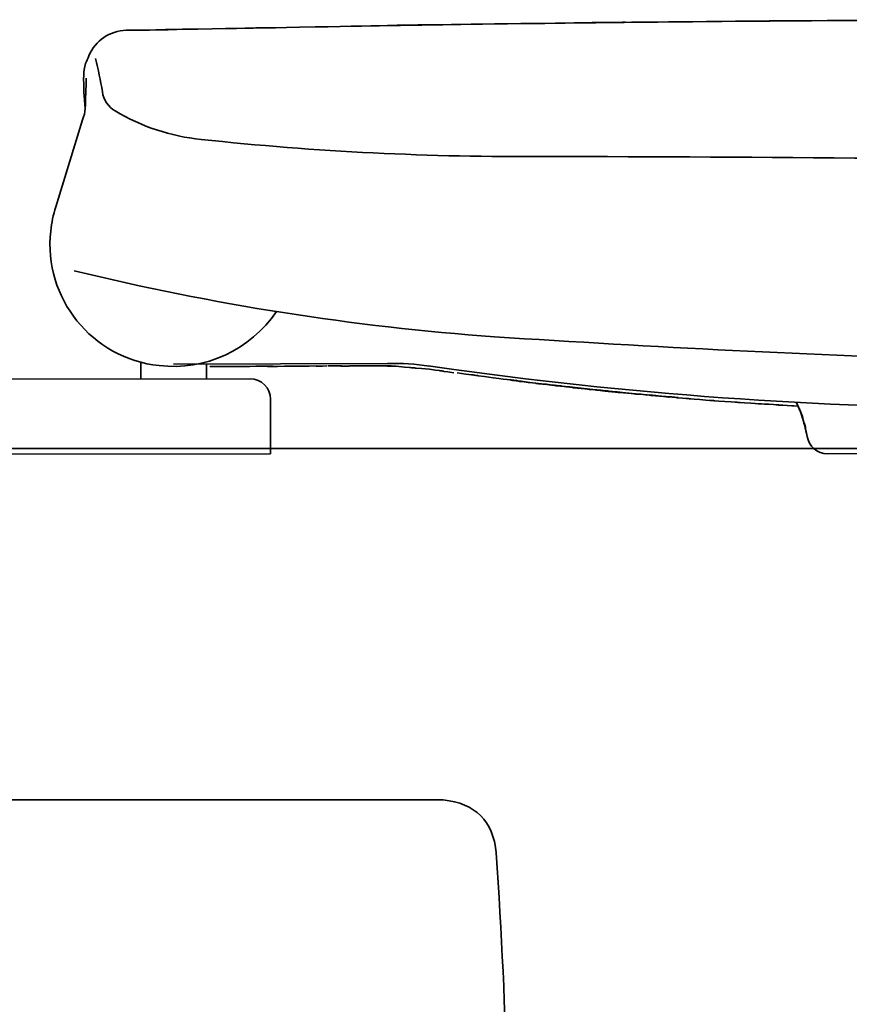
# Model space of a CAD drawing. Units: millimetres. Extents: x 0 to 250, y -250 to 0.
# Drawn here: x 67 to 75, y -178 to -168 of the extents above; entities that cross this region are included whole.
import ezdxf

# ---------------------------------------------------------------- set-up
doc = ezdxf.new("R2010")
doc.units = ezdxf.units.MM
doc.header["$MEASUREMENT"] = 0
doc.layers.add('Layer 1', color=7, linetype='Continuous')

# ---------------------------------------------------------------- blocks, each defined once
blk = doc.blocks.new('block 6509')
at = {"layer": 'Layer 1', "color": 7, "lineweight": 35}
blk.add_lwpolyline([(75.079, -172.599), (102.224, -172.55)], dxfattribs=at)
blk = doc.blocks.new('block 6587')
at = {"layer": 'Layer 1', "color": 7, "lineweight": 35}
blk.add_lwpolyline([(59.827, -172.546), (70.92, -172.546)], dxfattribs=at)
blk = doc.blocks.new('block 6591')
at = {"layer": 'Layer 1', "color": 7, "lineweight": 35}
blk.add_lwpolyline([(70.392, -172.546), (76.157, -172.546)], dxfattribs=at)
blk = doc.blocks.new('block 6594')
at = {"layer": 'Layer 1', "color": 7, "lineweight": 35}
blk.add_open_spline([(65.727, -190.463), (68.407, -190.287), (70.173, -188.927), (71.026, -186.381), (71.863, -183.172), (71.888, -179.963), (71.669, -176.708)], degree=3, knots=[0, 0, 0, 0, 1, 1, 1, 2, 2, 2, 2], dxfattribs=at)
blk = doc.blocks.new('block 6595')
at = {"layer": 'Layer 1', "color": 7, "lineweight": 35}
blk.add_open_spline([(71.669, -176.708), (71.636, -176.377), (71.454, -176.196), (71.123, -176.162), (71.123, -176.162), (63.062, -176.162), (63.062, -176.162), (62.731, -176.196), (62.547, -176.377), (62.516, -176.708), (62.516, -176.708), (62.516, -189.917), (62.516, -189.917)], degree=3, knots=[0, 0, 0, 0, 1, 1, 1, 2, 2, 2, 3, 3, 3, 4, 4, 4, 4], dxfattribs=at)
blk = doc.blocks.new('block 6628')
at = {"layer": 'Layer 1', "color": 7, "lineweight": 35}
blk.add_open_spline([(72.18, -169.541), (74.44, -169.542), (76.701, -169.565), (78.962, -169.609)], degree=3, dxfattribs=at)
blk = doc.blocks.new('block 6631')
at = {"layer": 'Layer 1', "color": 7, "lineweight": 35}
blk.add_open_spline([(72.18, -169.541), (70.994, -169.549), (69.809, -169.492), (68.63, -169.365)], degree=3, dxfattribs=at)
blk = doc.blocks.new('block 6632')
at = {"layer": 'Layer 1', "color": 7, "lineweight": 35}
blk.add_open_spline([(68.63, -169.365), (68.317, -169.334), (68.016, -169.232), (67.746, -169.072)], degree=3, dxfattribs=at)
blk = doc.blocks.new('block 6633')
at = {"layer": 'Layer 1', "color": 7, "lineweight": 35}
blk.add_open_spline([(67.746, -169.072), (67.673, -169.032), (67.624, -168.958), (67.614, -168.874)], degree=3, dxfattribs=at)
blk = doc.blocks.new('block 6634')
at = {"layer": 'Layer 1', "color": 7, "lineweight": 35}
blk.add_open_spline([(67.448, -168.735), (67.445, -168.84), (67.441, -168.944), (67.436, -169.047)], degree=3, dxfattribs=at)
blk = doc.blocks.new('block 6635')
at = {"layer": 'Layer 1', "color": 7, "lineweight": 35}
blk.add_open_spline([(67.542, -168.531), (67.57, -168.645), (67.594, -168.76), (67.614, -168.874)], degree=3, dxfattribs=at)
blk = doc.blocks.new('block 6644')
at = {"layer": 'Layer 1', "color": 7, "lineweight": 35}
blk.add_open_spline([(72.18, -169.541), (74.44, -169.542), (76.701, -169.565), (78.962, -169.609)], degree=3, dxfattribs=at)
blk = doc.blocks.new('block 6647')
at = {"layer": 'Layer 1', "color": 7, "lineweight": 35}
blk.add_open_spline([(72.18, -169.541), (70.994, -169.549), (69.809, -169.492), (68.63, -169.365)], degree=3, dxfattribs=at)
blk = doc.blocks.new('block 6648')
at = {"layer": 'Layer 1', "color": 7, "lineweight": 35}
blk.add_open_spline([(68.63, -169.365), (68.317, -169.334), (68.016, -169.232), (67.746, -169.072)], degree=3, dxfattribs=at)
blk = doc.blocks.new('block 6649')
at = {"layer": 'Layer 1', "color": 7, "lineweight": 35}
blk.add_open_spline([(67.746, -169.072), (67.673, -169.032), (67.624, -168.958), (67.614, -168.874)], degree=3, dxfattribs=at)
blk = doc.blocks.new('block 6650')
at = {"layer": 'Layer 1', "color": 7, "lineweight": 35}
blk.add_open_spline([(67.448, -168.735), (67.445, -168.84), (67.441, -168.944), (67.436, -169.047)], degree=3, dxfattribs=at)
blk = doc.blocks.new('block 6651')
at = {"layer": 'Layer 1', "color": 7, "lineweight": 35}
blk.add_open_spline([(67.542, -168.531), (67.57, -168.645), (67.594, -168.76), (67.614, -168.874)], degree=3, dxfattribs=at)
blk = doc.blocks.new('block 6653')
at = {"layer": 'Layer 1', "color": 7, "lineweight": 35}
blk.add_open_spline([(69.134, -171.828), (69.251, -171.828), (69.345, -171.923), (69.346, -172.039)], degree=3, dxfattribs=at)
blk = doc.blocks.new('block 6655')
at = {"layer": 'Layer 1', "color": 7, "lineweight": 35}
blk.add_lwpolyline([(69.346, -172.599), (69.346, -172.039)], dxfattribs=at)
blk = doc.blocks.new('block 6675')
at = {"layer": 'Layer 1', "color": 7, "lineweight": 35}
blk.add_lwpolyline([(68.686, -171.83), (68.686, -171.679)], dxfattribs=at)
blk = doc.blocks.new('block 6676')
at = {"layer": 'Layer 1', "color": 7, "lineweight": 35}
blk.add_lwpolyline([(68.008, -171.654), (68.008, -171.83)], dxfattribs=at)
blk = doc.blocks.new('block 6677')
at = {"layer": 'Layer 1', "color": 7, "lineweight": 35}
blk.add_open_spline([(67.937, -168.242), (67.817, -168.243), (67.976, -168.24), (67.857, -168.242)], degree=3, dxfattribs=at)
blk = doc.blocks.new('block 6678')
at = {"layer": 'Layer 1', "color": 7, "lineweight": 35}
blk.add_open_spline([(68.596, -168.229), (67.627, -168.247), (68.946, -168.224), (67.937, -168.242)], degree=3, dxfattribs=at)
blk = doc.blocks.new('block 6679')
at = {"layer": 'Layer 1', "color": 7, "lineweight": 35}
blk.add_open_spline([(67.937, -168.242), (67.816, -168.243), (67.976, -168.24), (67.857, -168.242)], degree=3, dxfattribs=at)
blk = doc.blocks.new('block 6680')
at = {"layer": 'Layer 1', "color": 7, "lineweight": 35}
blk.add_open_spline([(68.596, -168.229), (67.627, -168.247), (68.946, -168.224), (67.937, -168.242)], degree=3, dxfattribs=at)
blk = doc.blocks.new('block 6681')
at = {"layer": 'Layer 1', "color": 7, "lineweight": 35}
blk.add_open_spline([(69.49, -171.7), (69.99, -171.695), (69.323, -171.702), (69.823, -171.696)], degree=3, dxfattribs=at)
blk = doc.blocks.new('block 6682')
at = {"layer": 'Layer 1', "color": 7, "lineweight": 35}
blk.add_open_spline([(69.193, -171.7), (69.638, -171.698), (69.044, -171.702), (69.49, -171.7)], degree=3, dxfattribs=at)
blk = doc.blocks.new('block 6683')
at = {"layer": 'Layer 1', "color": 7, "lineweight": 35}
blk.add_open_spline([(68.935, -171.702), (69.32, -171.7), (68.804, -171.702), (69.193, -171.7)], degree=3, dxfattribs=at)
blk = doc.blocks.new('block 6684')
at = {"layer": 'Layer 1', "color": 7, "lineweight": 35}
blk.add_open_spline([(68.72, -171.702), (69.041, -171.702), (68.612, -171.702), (68.935, -171.702)], degree=3, dxfattribs=at)
blk = doc.blocks.new('block 6685')
at = {"layer": 'Layer 1', "color": 7, "lineweight": 35}
blk.add_open_spline([(69.815, -171.698), (69.981, -171.695), (69.76, -171.7), (69.925, -171.696)], degree=3, dxfattribs=at)
blk = doc.blocks.new('block 6686')
at = {"layer": 'Layer 1', "color": 7, "lineweight": 35}
blk.add_open_spline([(69.936, -171.696), (70.017, -171.696), (69.911, -171.696), (69.99, -171.696), (70.061, -171.696), (69.969, -171.696), (70.035, -171.696), (70.085, -171.696), (70.024, -171.696), (70.066, -171.696), (70.085, -171.696), (70.063, -171.696), (70.076, -171.696)], degree=3, knots=[0, 0, 0, 0, 1, 1, 1, 2, 2, 2, 3, 3, 3, 4, 4, 4, 4], dxfattribs=at)
blk = doc.blocks.new('block 6687')
at = {"layer": 'Layer 1', "color": 7, "lineweight": 35}
blk.add_open_spline([(70.367, -171.696), (70.687, -171.695), (70.251, -171.696), (70.586, -171.696)], degree=3, dxfattribs=at)
blk = doc.blocks.new('block 6688')
at = {"layer": 'Layer 1', "color": 7, "lineweight": 35}
blk.add_open_spline([(70.205, -171.696), (70.435, -171.696), (70.112, -171.696), (70.367, -171.696)], degree=3, dxfattribs=at)
blk = doc.blocks.new('block 6689')
at = {"layer": 'Layer 1', "color": 7, "lineweight": 35}
blk.add_open_spline([(70.105, -171.698), (70.242, -171.696), (70.04, -171.698), (70.205, -171.696)], degree=3, dxfattribs=at)
blk = doc.blocks.new('block 6690')
at = {"layer": 'Layer 1', "color": 7, "lineweight": 35}
blk.add_open_spline([(70.068, -171.698), (70.115, -171.698), (70.04, -171.698), (70.105, -171.698)], degree=3, dxfattribs=at)
blk = doc.blocks.new('block 6691')
at = {"layer": 'Layer 1', "color": 7, "lineweight": 35}
blk.add_open_spline([(73.035, -171.976), (73.794, -172.046), (72.777, -171.953), (73.543, -172.021)], degree=3, dxfattribs=at)
blk = doc.blocks.new('block 6692')
at = {"layer": 'Layer 1', "color": 7, "lineweight": 35}
blk.add_open_spline([(72.542, -171.925), (73.274, -172.002), (72.287, -171.9), (73.035, -171.976)], degree=3, dxfattribs=at)
blk = doc.blocks.new('block 6693')
at = {"layer": 'Layer 1', "color": 7, "lineweight": 35}
blk.add_open_spline([(72.073, -171.872), (72.768, -171.953), (71.832, -171.846), (72.542, -171.925)], degree=3, dxfattribs=at)
blk = doc.blocks.new('block 6694')
at = {"layer": 'Layer 1', "color": 7, "lineweight": 35}
blk.add_open_spline([(71.638, -171.818), (72.281, -171.898), (71.41, -171.789), (72.073, -171.872)], degree=3, dxfattribs=at)
blk = doc.blocks.new('block 6695')
at = {"layer": 'Layer 1', "color": 7, "lineweight": 35}
blk.add_open_spline([(71.267, -171.767), (71.818, -171.842), (71.075, -171.74), (71.638, -171.818)], degree=3, dxfattribs=at)
blk = doc.blocks.new('block 6696')
at = {"layer": 'Layer 1', "color": 7, "lineweight": 35}
blk.add_lwpolyline([(65.756, -171.833), (69.134, -171.828)], dxfattribs=at)
blk = doc.blocks.new('block 6697')
at = {"layer": 'Layer 1', "color": 7, "lineweight": 35}
blk.add_lwpolyline([(65.517, -172.604), (69.346, -172.599)], dxfattribs=at)
blk = doc.blocks.new('block 6730')
at = {"layer": 'Layer 1', "color": 7, "lineweight": 35}
blk.add_open_spline([(75.077, -168.142), (77.008, -168.133), (74.434, -168.145), (76.365, -168.136)], degree=3, dxfattribs=at)
blk = doc.blocks.new('block 6731')
at = {"layer": 'Layer 1', "color": 7, "lineweight": 35}
blk.add_open_spline([(73.829, -168.152), (75.701, -168.136), (73.205, -168.156), (75.077, -168.142)], degree=3, dxfattribs=at)
blk = doc.blocks.new('block 6732')
at = {"layer": 'Layer 1', "color": 7, "lineweight": 35}
blk.add_open_spline([(71.785, -168.175), (74.851, -168.138), (70.762, -168.184), (73.829, -168.152)], degree=3, dxfattribs=at)
blk = doc.blocks.new('block 6733')
at = {"layer": 'Layer 1', "color": 7, "lineweight": 35}
blk.add_open_spline([(69.803, -168.207), (72.775, -168.156), (68.813, -168.219), (71.785, -168.175)], degree=3, dxfattribs=at)
blk = doc.blocks.new('block 6734')
at = {"layer": 'Layer 1', "color": 7, "lineweight": 35}
blk.add_open_spline([(68.585, -168.231), (70.412, -168.192), (67.977, -168.243), (69.803, -168.207)], degree=3, dxfattribs=at)
blk = doc.blocks.new('block 6744')
at = {"layer": 'Layer 1', "color": 7, "lineweight": 35}
blk.add_open_spline([(74.81, -172.188), (74.908, -172.536), (74.789, -172.069), (74.87, -172.421)], degree=3, dxfattribs=at)
blk = doc.blocks.new('block 6745')
at = {"layer": 'Layer 1', "color": 7, "lineweight": 35}
blk.add_open_spline([(74.757, -172.07), (74.839, -172.246), (74.734, -172.011), (74.81, -172.188)], degree=3, dxfattribs=at)
blk = doc.blocks.new('block 6746')
at = {"layer": 'Layer 1', "color": 7, "lineweight": 35}
blk.add_open_spline([(74.821, -172.216), (74.901, -172.522), (74.801, -172.112), (74.87, -172.421)], degree=3, dxfattribs=at)
blk = doc.blocks.new('block 6747')
at = {"layer": 'Layer 1', "color": 7, "lineweight": 35}
blk.add_open_spline([(74.759, -172.07), (74.854, -172.288), (74.733, -171.995), (74.821, -172.216)], degree=3, dxfattribs=at)
blk = doc.blocks.new('block 6749')
at = {"layer": 'Layer 1', "color": 7, "lineweight": 35}
blk.add_open_spline([(70.64, -171.7), (70.505, -171.698), (70.685, -171.7), (70.55, -171.7)], degree=3, dxfattribs=at)
blk = doc.blocks.new('block 6750')
at = {"layer": 'Layer 1', "color": 7, "lineweight": 35}
blk.add_open_spline([(70.982, -171.73), (70.469, -171.686), (71.153, -171.746), (70.64, -171.7)], degree=3, dxfattribs=at)
blk = doc.blocks.new('block 6751')
at = {"layer": 'Layer 1', "color": 7, "lineweight": 35}
blk.add_open_spline([(71.232, -171.767), (70.858, -171.712), (71.357, -171.782), (70.982, -171.73)], degree=3, dxfattribs=at)
blk = doc.blocks.new('block 6752')
at = {"layer": 'Layer 1', "color": 7, "lineweight": 35}
blk.add_open_spline([(74.666, -172.104), (74.836, -172.112), (74.61, -172.1), (74.779, -172.109)], degree=3, dxfattribs=at)
blk = doc.blocks.new('block 6753')
at = {"layer": 'Layer 1', "color": 7, "lineweight": 35}
blk.add_open_spline([(74.477, -172.091), (74.761, -172.109), (74.381, -172.086), (74.666, -172.104)], degree=3, dxfattribs=at)
blk = doc.blocks.new('block 6754')
at = {"layer": 'Layer 1', "color": 7, "lineweight": 35}
blk.add_open_spline([(74.289, -172.079), (74.571, -172.098), (74.194, -172.074), (74.477, -172.091)], degree=3, dxfattribs=at)
blk = doc.blocks.new('block 6755')
at = {"layer": 'Layer 1', "color": 7, "lineweight": 35}
blk.add_open_spline([(74.024, -172.062), (74.42, -172.09), (73.891, -172.053), (74.289, -172.079)], degree=3, dxfattribs=at)
blk = doc.blocks.new('block 6756')
at = {"layer": 'Layer 1', "color": 7, "lineweight": 35}
blk.add_open_spline([(73.764, -172.042), (74.153, -172.072), (73.632, -172.032), (74.024, -172.062)], degree=3, dxfattribs=at)
blk = doc.blocks.new('block 6757')
at = {"layer": 'Layer 1', "color": 7, "lineweight": 35}
blk.add_open_spline([(73.532, -172.023), (73.879, -172.051), (73.415, -172.014), (73.764, -172.042)], degree=3, dxfattribs=at)
blk = doc.blocks.new('block 6758')
at = {"layer": 'Layer 1', "color": 7, "lineweight": 35}
blk.add_open_spline([(73.52, -172.021), (73.545, -172.025), (73.511, -172.021), (73.537, -172.023)], degree=3, dxfattribs=at)
blk = doc.blocks.new('block 6759')
at = {"layer": 'Layer 1', "color": 7, "lineweight": 35}
blk.add_open_spline([(73.35, -172.007), (73.603, -172.03), (73.265, -172), (73.52, -172.021)], degree=3, dxfattribs=at)
blk = doc.blocks.new('block 6760')
at = {"layer": 'Layer 1', "color": 7, "lineweight": 35}
blk.add_open_spline([(73.184, -171.991), (73.434, -172.014), (73.1, -171.984), (73.35, -172.007)], degree=3, dxfattribs=at)
blk = doc.blocks.new('block 6761')
at = {"layer": 'Layer 1', "color": 7, "lineweight": 35}
blk.add_open_spline([(73.02, -171.977), (73.265, -172), (72.938, -171.969), (73.184, -171.991)], degree=3, dxfattribs=at)
blk = doc.blocks.new('block 6762')
at = {"layer": 'Layer 1', "color": 7, "lineweight": 35}
blk.add_open_spline([(72.859, -171.962), (73.099, -171.984), (72.777, -171.953), (73.02, -171.977)], degree=3, dxfattribs=at)
blk = doc.blocks.new('block 6763')
at = {"layer": 'Layer 1', "color": 7, "lineweight": 35}
blk.add_open_spline([(72.7, -171.944), (72.938, -171.969), (72.62, -171.937), (72.859, -171.962)], degree=3, dxfattribs=at)
blk = doc.blocks.new('block 6764')
at = {"layer": 'Layer 1', "color": 7, "lineweight": 35}
blk.add_open_spline([(72.544, -171.928), (72.777, -171.953), (72.466, -171.919), (72.7, -171.944)], degree=3, dxfattribs=at)
blk = doc.blocks.new('block 6765')
at = {"layer": 'Layer 1', "color": 7, "lineweight": 35}
blk.add_open_spline([(72.391, -171.911), (72.62, -171.937), (72.313, -171.904), (72.544, -171.928)], degree=3, dxfattribs=at)
blk = doc.blocks.new('block 6766')
at = {"layer": 'Layer 1', "color": 7, "lineweight": 35}
blk.add_open_spline([(72.191, -171.888), (72.489, -171.923), (72.089, -171.877), (72.391, -171.911)], degree=3, dxfattribs=at)
blk = doc.blocks.new('block 6767')
at = {"layer": 'Layer 1', "color": 7, "lineweight": 35}
blk.add_open_spline([(71.997, -171.865), (72.286, -171.9), (71.899, -171.854), (72.191, -171.888)], degree=3, dxfattribs=at)
blk = doc.blocks.new('block 6768')
at = {"layer": 'Layer 1', "color": 7, "lineweight": 35}
blk.add_open_spline([(71.835, -171.846), (72.077, -171.875), (71.754, -171.835), (71.997, -171.865)], degree=3, dxfattribs=at)
blk = doc.blocks.new('block 6769')
at = {"layer": 'Layer 1', "color": 7, "lineweight": 35}
blk.add_open_spline([(74.81, -172.188), (74.908, -172.536), (74.789, -172.069), (74.87, -172.421)], degree=3, dxfattribs=at)
blk = doc.blocks.new('block 6770')
at = {"layer": 'Layer 1', "color": 7, "lineweight": 35}
blk.add_open_spline([(74.757, -172.07), (74.839, -172.246), (74.734, -172.011), (74.81, -172.188)], degree=3, dxfattribs=at)
blk = doc.blocks.new('block 6774')
at = {"layer": 'Layer 1', "color": 7, "lineweight": 35}
blk.add_open_spline([(81.462, -171.742), (78.189, -171.723), (74.918, -171.607), (71.652, -171.396)], degree=3, dxfattribs=at)
blk = doc.blocks.new('block 6775')
at = {"layer": 'Layer 1', "color": 7, "lineweight": 35}
blk.add_open_spline([(71.652, -171.396), (70.193, -171.291), (68.745, -171.064), (67.324, -170.717)], degree=3, dxfattribs=at)
blk = doc.blocks.new('block 6776')
at = {"layer": 'Layer 1', "color": 7, "lineweight": 35}
blk.add_open_spline([(67.081, -170.308), (67.09, -170.222), (67.108, -170.139), (67.133, -170.057)], degree=3, dxfattribs=at)
blk = doc.blocks.new('block 6777')
at = {"layer": 'Layer 1', "color": 7, "lineweight": 35}
blk.add_open_spline([(68.197, -171.693), (67.506, -171.619), (67.006, -170.998), (67.081, -170.308)], degree=3, dxfattribs=at)
blk = doc.blocks.new('block 6778')
at = {"layer": 'Layer 1', "color": 7, "lineweight": 35}
blk.add_open_spline([(69.406, -171.136), (69.137, -171.533), (68.672, -171.747), (68.197, -171.693)], degree=3, dxfattribs=at)
blk = doc.blocks.new('block 6779')
at = {"layer": 'Layer 1', "color": 7, "lineweight": 35}
blk.add_lwpolyline([(67.41, -169.162), (67.133, -170.057)], dxfattribs=at)
blk = doc.blocks.new('block 6780')
at = {"layer": 'Layer 1', "color": 7, "lineweight": 35}
blk.add_open_spline([(67.436, -169.047), (67.434, -169.086), (67.424, -169.125), (67.41, -169.162)], degree=3, dxfattribs=at)
blk = doc.blocks.new('block 6781')
at = {"layer": 'Layer 1', "color": 7, "lineweight": 35}
blk.add_open_spline([(67.475, -168.503), (67.54, -168.349), (67.689, -168.247), (67.857, -168.242)], degree=3, dxfattribs=at)
blk = doc.blocks.new('block 6782')
at = {"layer": 'Layer 1', "color": 7, "lineweight": 35}
blk.add_open_spline([(67.475, -168.503), (67.464, -168.531), (67.452, -168.558), (67.44, -168.584)], degree=3, dxfattribs=at)
blk = doc.blocks.new('block 6783')
at = {"layer": 'Layer 1', "color": 7, "lineweight": 35}
blk.add_open_spline([(67.421, -168.705), (67.42, -168.665), (67.427, -168.623), (67.44, -168.584)], degree=3, dxfattribs=at)
blk = doc.blocks.new('block 6784')
at = {"layer": 'Layer 1', "color": 7, "lineweight": 35}
blk.add_open_spline([(67.436, -169.047), (67.424, -168.933), (67.419, -168.819), (67.421, -168.705)], degree=3, dxfattribs=at)
blk = doc.blocks.new('block 6785')
at = {"layer": 'Layer 1', "color": 7, "lineweight": 35}
blk.add_open_spline([(75.079, -172.599), (74.975, -172.599), (74.886, -172.523), (74.87, -172.421)], degree=3, dxfattribs=at)
blk = doc.blocks.new('block 6788')
at = {"layer": 'Layer 1', "color": 7, "lineweight": 35}
blk.add_lwpolyline([(68.347, -171.679), (70.55, -171.67)], dxfattribs=at)
blk = doc.blocks.new('block 6789')
at = {"layer": 'Layer 1', "color": 7, "lineweight": 35}
blk.add_open_spline([(70.55, -171.67), (70.695, -171.667), (70.839, -171.677), (70.982, -171.698)], degree=3, dxfattribs=at)
blk = doc.blocks.new('block 6790')
at = {"layer": 'Layer 1', "color": 7, "lineweight": 35}
blk.add_lwpolyline([(70.968, -171.696), (71.232, -171.733)], dxfattribs=at)
blk = doc.blocks.new('block 6792')
at = {"layer": 'Layer 1', "color": 7, "lineweight": 35}
blk.add_open_spline([(77.151, -172.134), (75.171, -172.137), (73.194, -172.002), (71.232, -171.733)], degree=3, dxfattribs=at)
blk = doc.blocks.new('block 6795')
at = {"layer": 'Layer 1', "color": 7, "lineweight": 35}
blk.add_open_spline([(69.134, -171.828), (69.251, -171.828), (69.345, -171.923), (69.346, -172.039)], degree=3, dxfattribs=at)
blk = doc.blocks.new('block 6797')
at = {"layer": 'Layer 1', "color": 7, "lineweight": 35}
blk.add_lwpolyline([(69.346, -172.599), (69.346, -172.039)], dxfattribs=at)
blk = doc.blocks.new('block 6817')
at = {"layer": 'Layer 1', "color": 7, "lineweight": 35}
blk.add_lwpolyline([(68.686, -171.83), (68.686, -171.679)], dxfattribs=at)
blk = doc.blocks.new('block 6818')
at = {"layer": 'Layer 1', "color": 7, "lineweight": 35}
blk.add_lwpolyline([(68.008, -171.654), (68.008, -171.83)], dxfattribs=at)
blk = doc.blocks.new('block 6819')
at = {"layer": 'Layer 1', "color": 7, "lineweight": 35}
blk.add_open_spline([(67.937, -168.242), (67.817, -168.243), (67.976, -168.24), (67.857, -168.242)], degree=3, dxfattribs=at)
blk = doc.blocks.new('block 6820')
at = {"layer": 'Layer 1', "color": 7, "lineweight": 35}
blk.add_open_spline([(68.596, -168.229), (67.627, -168.247), (68.946, -168.224), (67.937, -168.242)], degree=3, dxfattribs=at)
blk = doc.blocks.new('block 6821')
at = {"layer": 'Layer 1', "color": 7, "lineweight": 35}
blk.add_open_spline([(67.937, -168.242), (67.816, -168.243), (67.976, -168.24), (67.857, -168.242)], degree=3, dxfattribs=at)
blk = doc.blocks.new('block 6822')
at = {"layer": 'Layer 1', "color": 7, "lineweight": 35}
blk.add_open_spline([(68.596, -168.229), (67.627, -168.247), (68.946, -168.224), (67.937, -168.242)], degree=3, dxfattribs=at)
blk = doc.blocks.new('block 6823')
at = {"layer": 'Layer 1', "color": 7, "lineweight": 35}
blk.add_open_spline([(69.49, -171.7), (69.99, -171.695), (69.323, -171.702), (69.823, -171.696)], degree=3, dxfattribs=at)
blk = doc.blocks.new('block 6824')
at = {"layer": 'Layer 1', "color": 7, "lineweight": 35}
blk.add_open_spline([(69.193, -171.7), (69.638, -171.698), (69.044, -171.702), (69.49, -171.7)], degree=3, dxfattribs=at)
blk = doc.blocks.new('block 6825')
at = {"layer": 'Layer 1', "color": 7, "lineweight": 35}
blk.add_open_spline([(68.935, -171.702), (69.32, -171.7), (68.804, -171.702), (69.193, -171.7)], degree=3, dxfattribs=at)
blk = doc.blocks.new('block 6826')
at = {"layer": 'Layer 1', "color": 7, "lineweight": 35}
blk.add_open_spline([(68.72, -171.702), (69.041, -171.702), (68.612, -171.702), (68.935, -171.702)], degree=3, dxfattribs=at)
blk = doc.blocks.new('block 6827')
at = {"layer": 'Layer 1', "color": 7, "lineweight": 35}
blk.add_open_spline([(69.815, -171.698), (69.981, -171.695), (69.76, -171.7), (69.925, -171.696)], degree=3, dxfattribs=at)
blk = doc.blocks.new('block 6828')
at = {"layer": 'Layer 1', "color": 7, "lineweight": 35}
blk.add_open_spline([(69.936, -171.696), (70.017, -171.696), (69.911, -171.696), (69.99, -171.696), (70.061, -171.696), (69.969, -171.696), (70.035, -171.696), (70.085, -171.696), (70.024, -171.696), (70.066, -171.696), (70.085, -171.696), (70.063, -171.696), (70.076, -171.696)], degree=3, knots=[0, 0, 0, 0, 1, 1, 1, 2, 2, 2, 3, 3, 3, 4, 4, 4, 4], dxfattribs=at)
blk = doc.blocks.new('block 6829')
at = {"layer": 'Layer 1', "color": 7, "lineweight": 35}
blk.add_open_spline([(70.367, -171.696), (70.687, -171.695), (70.251, -171.696), (70.586, -171.696)], degree=3, dxfattribs=at)
blk = doc.blocks.new('block 6830')
at = {"layer": 'Layer 1', "color": 7, "lineweight": 35}
blk.add_open_spline([(70.205, -171.696), (70.435, -171.696), (70.112, -171.696), (70.367, -171.696)], degree=3, dxfattribs=at)
blk = doc.blocks.new('block 6831')
at = {"layer": 'Layer 1', "color": 7, "lineweight": 35}
blk.add_open_spline([(70.105, -171.698), (70.242, -171.696), (70.04, -171.698), (70.205, -171.696)], degree=3, dxfattribs=at)
blk = doc.blocks.new('block 6832')
at = {"layer": 'Layer 1', "color": 7, "lineweight": 35}
blk.add_open_spline([(70.068, -171.698), (70.115, -171.698), (70.04, -171.698), (70.105, -171.698)], degree=3, dxfattribs=at)
blk = doc.blocks.new('block 6833')
at = {"layer": 'Layer 1', "color": 7, "lineweight": 35}
blk.add_open_spline([(73.035, -171.976), (73.794, -172.046), (72.777, -171.953), (73.543, -172.021)], degree=3, dxfattribs=at)
blk = doc.blocks.new('block 6834')
at = {"layer": 'Layer 1', "color": 7, "lineweight": 35}
blk.add_open_spline([(72.542, -171.925), (73.274, -172.002), (72.287, -171.9), (73.035, -171.976)], degree=3, dxfattribs=at)
blk = doc.blocks.new('block 6835')
at = {"layer": 'Layer 1', "color": 7, "lineweight": 35}
blk.add_open_spline([(72.073, -171.872), (72.768, -171.953), (71.832, -171.846), (72.542, -171.925)], degree=3, dxfattribs=at)
blk = doc.blocks.new('block 6836')
at = {"layer": 'Layer 1', "color": 7, "lineweight": 35}
blk.add_open_spline([(71.638, -171.818), (72.281, -171.898), (71.41, -171.789), (72.073, -171.872)], degree=3, dxfattribs=at)
blk = doc.blocks.new('block 6837')
at = {"layer": 'Layer 1', "color": 7, "lineweight": 35}
blk.add_open_spline([(71.267, -171.767), (71.818, -171.842), (71.075, -171.74), (71.638, -171.818)], degree=3, dxfattribs=at)
blk = doc.blocks.new('block 6838')
at = {"layer": 'Layer 1', "color": 7, "lineweight": 35}
blk.add_lwpolyline([(65.756, -171.833), (69.134, -171.828)], dxfattribs=at)
blk = doc.blocks.new('block 6839')
at = {"layer": 'Layer 1', "color": 7, "lineweight": 35}
blk.add_lwpolyline([(65.517, -172.604), (69.346, -172.599)], dxfattribs=at)
blk = doc.blocks.new('block 6872')
at = {"layer": 'Layer 1', "color": 7, "lineweight": 35}
blk.add_open_spline([(75.077, -168.142), (77.008, -168.133), (74.434, -168.145), (76.365, -168.136)], degree=3, dxfattribs=at)
blk = doc.blocks.new('block 6873')
at = {"layer": 'Layer 1', "color": 7, "lineweight": 35}
blk.add_open_spline([(73.829, -168.152), (75.701, -168.136), (73.205, -168.156), (75.077, -168.142)], degree=3, dxfattribs=at)
blk = doc.blocks.new('block 6874')
at = {"layer": 'Layer 1', "color": 7, "lineweight": 35}
blk.add_open_spline([(71.785, -168.175), (74.851, -168.138), (70.762, -168.184), (73.829, -168.152)], degree=3, dxfattribs=at)
blk = doc.blocks.new('block 6875')
at = {"layer": 'Layer 1', "color": 7, "lineweight": 35}
blk.add_open_spline([(69.803, -168.207), (72.775, -168.156), (68.813, -168.219), (71.785, -168.175)], degree=3, dxfattribs=at)
blk = doc.blocks.new('block 6876')
at = {"layer": 'Layer 1', "color": 7, "lineweight": 35}
blk.add_open_spline([(68.585, -168.231), (70.412, -168.192), (67.977, -168.243), (69.803, -168.207)], degree=3, dxfattribs=at)
blk = doc.blocks.new('block 6886')
at = {"layer": 'Layer 1', "color": 7, "lineweight": 35}
blk.add_open_spline([(74.81, -172.188), (74.908, -172.536), (74.789, -172.069), (74.87, -172.421)], degree=3, dxfattribs=at)
blk = doc.blocks.new('block 6887')
at = {"layer": 'Layer 1', "color": 7, "lineweight": 35}
blk.add_open_spline([(74.757, -172.07), (74.839, -172.246), (74.734, -172.011), (74.81, -172.188)], degree=3, dxfattribs=at)
blk = doc.blocks.new('block 6888')
at = {"layer": 'Layer 1', "color": 7, "lineweight": 35}
blk.add_open_spline([(74.821, -172.216), (74.901, -172.522), (74.801, -172.112), (74.87, -172.421)], degree=3, dxfattribs=at)
blk = doc.blocks.new('block 6889')
at = {"layer": 'Layer 1', "color": 7, "lineweight": 35}
blk.add_open_spline([(74.759, -172.07), (74.854, -172.288), (74.733, -171.995), (74.821, -172.216)], degree=3, dxfattribs=at)
blk = doc.blocks.new('block 6891')
at = {"layer": 'Layer 1', "color": 7, "lineweight": 35}
blk.add_open_spline([(70.64, -171.7), (70.505, -171.698), (70.685, -171.7), (70.55, -171.7)], degree=3, dxfattribs=at)
blk = doc.blocks.new('block 6892')
at = {"layer": 'Layer 1', "color": 7, "lineweight": 35}
blk.add_open_spline([(70.982, -171.73), (70.469, -171.686), (71.153, -171.746), (70.64, -171.7)], degree=3, dxfattribs=at)
blk = doc.blocks.new('block 6893')
at = {"layer": 'Layer 1', "color": 7, "lineweight": 35}
blk.add_open_spline([(71.232, -171.767), (70.858, -171.712), (71.357, -171.782), (70.982, -171.73)], degree=3, dxfattribs=at)
blk = doc.blocks.new('block 6894')
at = {"layer": 'Layer 1', "color": 7, "lineweight": 35}
blk.add_open_spline([(74.666, -172.104), (74.836, -172.112), (74.61, -172.1), (74.779, -172.109)], degree=3, dxfattribs=at)
blk = doc.blocks.new('block 6895')
at = {"layer": 'Layer 1', "color": 7, "lineweight": 35}
blk.add_open_spline([(74.477, -172.091), (74.761, -172.109), (74.381, -172.086), (74.666, -172.104)], degree=3, dxfattribs=at)
blk = doc.blocks.new('block 6896')
at = {"layer": 'Layer 1', "color": 7, "lineweight": 35}
blk.add_open_spline([(74.289, -172.079), (74.571, -172.098), (74.194, -172.074), (74.477, -172.091)], degree=3, dxfattribs=at)
blk = doc.blocks.new('block 6897')
at = {"layer": 'Layer 1', "color": 7, "lineweight": 35}
blk.add_open_spline([(74.024, -172.062), (74.42, -172.09), (73.891, -172.053), (74.289, -172.079)], degree=3, dxfattribs=at)
blk = doc.blocks.new('block 6898')
at = {"layer": 'Layer 1', "color": 7, "lineweight": 35}
blk.add_open_spline([(73.764, -172.042), (74.153, -172.072), (73.632, -172.032), (74.024, -172.062)], degree=3, dxfattribs=at)
blk = doc.blocks.new('block 6899')
at = {"layer": 'Layer 1', "color": 7, "lineweight": 35}
blk.add_open_spline([(73.532, -172.023), (73.879, -172.051), (73.415, -172.014), (73.764, -172.042)], degree=3, dxfattribs=at)
blk = doc.blocks.new('block 6900')
at = {"layer": 'Layer 1', "color": 7, "lineweight": 35}
blk.add_open_spline([(73.52, -172.021), (73.545, -172.025), (73.511, -172.021), (73.537, -172.023)], degree=3, dxfattribs=at)
blk = doc.blocks.new('block 6901')
at = {"layer": 'Layer 1', "color": 7, "lineweight": 35}
blk.add_open_spline([(73.35, -172.007), (73.603, -172.03), (73.265, -172), (73.52, -172.021)], degree=3, dxfattribs=at)
blk = doc.blocks.new('block 6902')
at = {"layer": 'Layer 1', "color": 7, "lineweight": 35}
blk.add_open_spline([(73.184, -171.991), (73.434, -172.014), (73.1, -171.984), (73.35, -172.007)], degree=3, dxfattribs=at)
blk = doc.blocks.new('block 6903')
at = {"layer": 'Layer 1', "color": 7, "lineweight": 35}
blk.add_open_spline([(73.02, -171.977), (73.265, -172), (72.938, -171.969), (73.184, -171.991)], degree=3, dxfattribs=at)
blk = doc.blocks.new('block 6904')
at = {"layer": 'Layer 1', "color": 7, "lineweight": 35}
blk.add_open_spline([(72.859, -171.962), (73.099, -171.984), (72.777, -171.953), (73.02, -171.977)], degree=3, dxfattribs=at)
blk = doc.blocks.new('block 6905')
at = {"layer": 'Layer 1', "color": 7, "lineweight": 35}
blk.add_open_spline([(72.7, -171.944), (72.938, -171.969), (72.62, -171.937), (72.859, -171.962)], degree=3, dxfattribs=at)
blk = doc.blocks.new('block 6906')
at = {"layer": 'Layer 1', "color": 7, "lineweight": 35}
blk.add_open_spline([(72.544, -171.928), (72.777, -171.953), (72.466, -171.919), (72.7, -171.944)], degree=3, dxfattribs=at)
blk = doc.blocks.new('block 6907')
at = {"layer": 'Layer 1', "color": 7, "lineweight": 35}
blk.add_open_spline([(72.391, -171.911), (72.62, -171.937), (72.313, -171.904), (72.544, -171.928)], degree=3, dxfattribs=at)
blk = doc.blocks.new('block 6908')
at = {"layer": 'Layer 1', "color": 7, "lineweight": 35}
blk.add_open_spline([(72.191, -171.888), (72.489, -171.923), (72.089, -171.877), (72.391, -171.911)], degree=3, dxfattribs=at)
blk = doc.blocks.new('block 6909')
at = {"layer": 'Layer 1', "color": 7, "lineweight": 35}
blk.add_open_spline([(71.997, -171.865), (72.286, -171.9), (71.899, -171.854), (72.191, -171.888)], degree=3, dxfattribs=at)
blk = doc.blocks.new('block 6910')
at = {"layer": 'Layer 1', "color": 7, "lineweight": 35}
blk.add_open_spline([(71.835, -171.846), (72.077, -171.875), (71.754, -171.835), (71.997, -171.865)], degree=3, dxfattribs=at)
blk = doc.blocks.new('block 6911')
at = {"layer": 'Layer 1', "color": 7, "lineweight": 35}
blk.add_open_spline([(74.81, -172.188), (74.908, -172.536), (74.789, -172.069), (74.87, -172.421)], degree=3, dxfattribs=at)
blk = doc.blocks.new('block 6912')
at = {"layer": 'Layer 1', "color": 7, "lineweight": 35}
blk.add_open_spline([(74.757, -172.07), (74.839, -172.246), (74.734, -172.011), (74.81, -172.188)], degree=3, dxfattribs=at)
blk = doc.blocks.new('block 6916')
at = {"layer": 'Layer 1', "color": 7, "lineweight": 35}
blk.add_open_spline([(81.462, -171.742), (78.189, -171.723), (74.918, -171.607), (71.652, -171.396)], degree=3, dxfattribs=at)
blk = doc.blocks.new('block 6917')
at = {"layer": 'Layer 1', "color": 7, "lineweight": 35}
blk.add_open_spline([(71.652, -171.396), (70.193, -171.291), (68.745, -171.064), (67.324, -170.717)], degree=3, dxfattribs=at)
blk = doc.blocks.new('block 6918')
at = {"layer": 'Layer 1', "color": 7, "lineweight": 35}
blk.add_open_spline([(67.081, -170.308), (67.09, -170.222), (67.108, -170.139), (67.133, -170.057)], degree=3, dxfattribs=at)
blk = doc.blocks.new('block 6919')
at = {"layer": 'Layer 1', "color": 7, "lineweight": 35}
blk.add_open_spline([(68.197, -171.693), (67.506, -171.619), (67.006, -170.998), (67.081, -170.308)], degree=3, dxfattribs=at)
blk = doc.blocks.new('block 6920')
at = {"layer": 'Layer 1', "color": 7, "lineweight": 35}
blk.add_open_spline([(69.406, -171.136), (69.137, -171.533), (68.672, -171.747), (68.197, -171.693)], degree=3, dxfattribs=at)
blk = doc.blocks.new('block 6921')
at = {"layer": 'Layer 1', "color": 7, "lineweight": 35}
blk.add_lwpolyline([(67.41, -169.162), (67.133, -170.057)], dxfattribs=at)
blk = doc.blocks.new('block 6922')
at = {"layer": 'Layer 1', "color": 7, "lineweight": 35}
blk.add_open_spline([(67.436, -169.047), (67.434, -169.086), (67.424, -169.125), (67.41, -169.162)], degree=3, dxfattribs=at)
blk = doc.blocks.new('block 6923')
at = {"layer": 'Layer 1', "color": 7, "lineweight": 35}
blk.add_open_spline([(67.475, -168.503), (67.54, -168.349), (67.689, -168.247), (67.857, -168.242)], degree=3, dxfattribs=at)
blk = doc.blocks.new('block 6924')
at = {"layer": 'Layer 1', "color": 7, "lineweight": 35}
blk.add_open_spline([(67.475, -168.503), (67.464, -168.531), (67.452, -168.558), (67.44, -168.584)], degree=3, dxfattribs=at)
blk = doc.blocks.new('block 6925')
at = {"layer": 'Layer 1', "color": 7, "lineweight": 35}
blk.add_open_spline([(67.421, -168.705), (67.42, -168.665), (67.427, -168.623), (67.44, -168.584)], degree=3, dxfattribs=at)
blk = doc.blocks.new('block 6926')
at = {"layer": 'Layer 1', "color": 7, "lineweight": 35}
blk.add_open_spline([(67.436, -169.047), (67.424, -168.933), (67.419, -168.819), (67.421, -168.705)], degree=3, dxfattribs=at)
blk = doc.blocks.new('block 6927')
at = {"layer": 'Layer 1', "color": 7, "lineweight": 35}
blk.add_open_spline([(75.079, -172.599), (74.975, -172.599), (74.886, -172.523), (74.87, -172.421)], degree=3, dxfattribs=at)
blk = doc.blocks.new('block 6930')
at = {"layer": 'Layer 1', "color": 7, "lineweight": 35}
blk.add_lwpolyline([(68.347, -171.679), (70.55, -171.67)], dxfattribs=at)
blk = doc.blocks.new('block 6931')
at = {"layer": 'Layer 1', "color": 7, "lineweight": 35}
blk.add_open_spline([(70.55, -171.67), (70.695, -171.667), (70.839, -171.677), (70.982, -171.698)], degree=3, dxfattribs=at)
blk = doc.blocks.new('block 6932')
at = {"layer": 'Layer 1', "color": 7, "lineweight": 35}
blk.add_lwpolyline([(70.968, -171.696), (71.232, -171.733)], dxfattribs=at)
blk = doc.blocks.new('block 6934')
at = {"layer": 'Layer 1', "color": 7, "lineweight": 35}
blk.add_open_spline([(77.151, -172.134), (75.171, -172.137), (73.194, -172.002), (71.232, -171.733)], degree=3, dxfattribs=at)
blk = doc.blocks.new('block 3')
at = {"layer": 'Layer 1'}
for name in ['block 6734', 'block 6876', 'block 6733', 'block 6875', 'block 6732', 'block 6874', 'block 6731', 'block 6873', 'block 6730', 'block 6872', 'block 6781', 'block 6923', 'block 6678', 'block 6680', 'block 6820', 'block 6822', 'block 6679', 'block 6821', 'block 6677', 'block 6819', 'block 6782', 'block 6924', 'block 6783', 'block 6925', 'block 6635', 'block 6651', 'block 6784', 'block 6926', 'block 6634', 'block 6650', 'block 6633', 'block 6649', 'block 6780', 'block 6922', 'block 6632', 'block 6648', 'block 6779', 'block 6921', 'block 6631', 'block 6647', 'block 6628', 'block 6644', 'block 6776', 'block 6918', 'block 6777', 'block 6919', 'block 6775', 'block 6917', 'block 6778', 'block 6920', 'block 6774', 'block 6916', 'block 6676', 'block 6818', 'block 6788', 'block 6930', 'block 6684', 'block 6826', 'block 6675', 'block 6817', 'block 6683', 'block 6825', 'block 6682', 'block 6824', 'block 6681', 'block 6823', 'block 6685', 'block 6827', 'block 6686', 'block 6828', 'block 6689', 'block 6831', 'block 6690', 'block 6832', 'block 6688', 'block 6830', 'block 6687', 'block 6829', 'block 6750', 'block 6892', 'block 6749', 'block 6891', 'block 6789', 'block 6931', 'block 6751', 'block 6893', 'block 6790', 'block 6932', 'block 6695', 'block 6837', 'block 6792', 'block 6934', 'block 6696', 'block 6838', 'block 6653', 'block 6795', 'block 6694', 'block 6836', 'block 6768', 'block 6910', 'block 6693', 'block 6835', 'block 6767', 'block 6909', 'block 6766', 'block 6908', 'block 6692', 'block 6834', 'block 6765', 'block 6907', 'block 6764', 'block 6906', 'block 6763', 'block 6905', 'block 6655', 'block 6797', 'block 6691', 'block 6762', 'block 6833', 'block 6904', 'block 6761', 'block 6903', 'block 6760', 'block 6902', 'block 6759', 'block 6901', 'block 6757', 'block 6899', 'block 6758', 'block 6900', 'block 6756', 'block 6898', 'block 6747', 'block 6889', 'block 6745', 'block 6770', 'block 6887', 'block 6912', 'block 6755', 'block 6897', 'block 6754', 'block 6896', 'block 6753', 'block 6895', 'block 6752', 'block 6894', 'block 6744', 'block 6769', 'block 6886', 'block 6911', 'block 6746', 'block 6888', 'block 6785', 'block 6927', 'block 6587', 'block 6591', 'block 6509', 'block 6697', 'block 6839', 'block 6595', 'block 6594']:
    blk.add_blockref(name, (0, 0), dxfattribs=at)

msp = doc.modelspace()

# ---------------------------------------------------------------- block references
at = {"layer": 'Layer 1'}
msp.add_blockref('block 3', (0, 0), dxfattribs=at)

doc.saveas('drawing.dxf')
